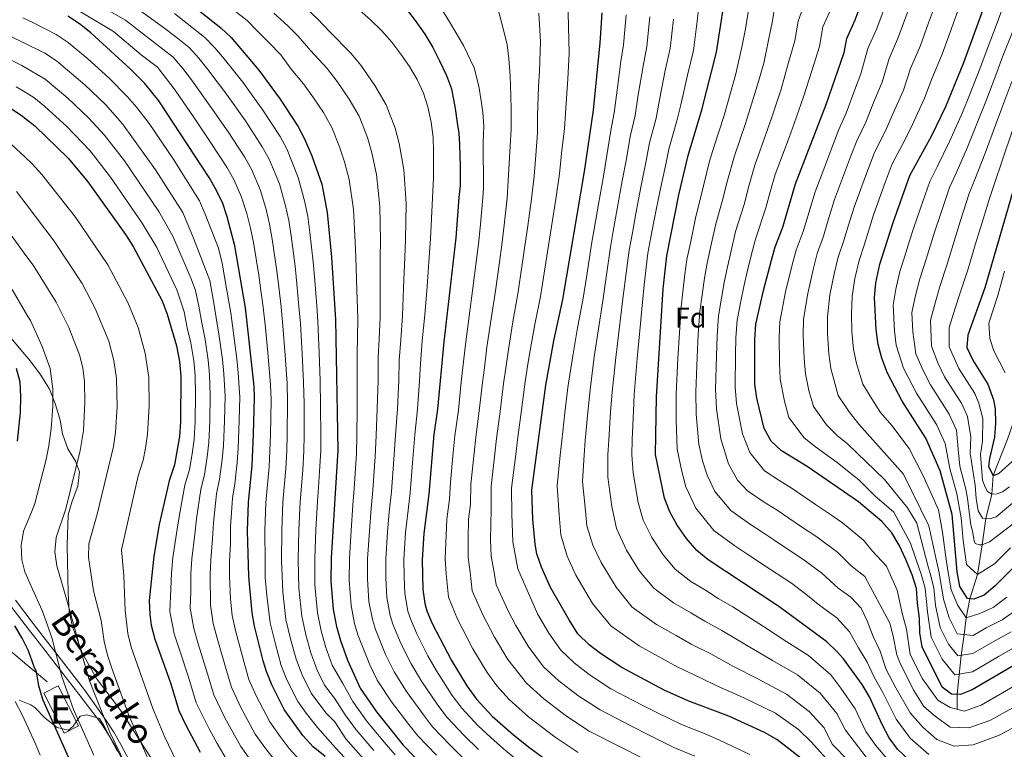
# Model space of a CAD drawing. Units: metres. Extents: x 599847 to 606690, y 4780057 to 4784790.
# Drawn here: x 600922 to 601269, y 4781439 to 4781697 of the extents above; entities that cross this region are included whole.
import ezdxf
from ezdxf.enums import TextEntityAlignment as Align

# ---------------------------------------------------------------- set-up
doc = ezdxf.new("R2010")
doc.units = ezdxf.units.M
doc.header["$MEASUREMENT"] = 0
doc.linetypes.add('DGN Style 3', pattern=[119.47516, 85.3394, -34.13576])
for name, color, linetype, lineweight in [('Nivel 11', 7, 'Continuous', 0), ('Nivel 15', 7, 'Continuous', 0), ('Nivel 21', 7, 'Continuous', 0), ('Nivel 35', 7, 'Continuous', 0), ('Nivel 37', 7, 'Continuous', 0), ('Nivel 4', 7, 'Continuous', 0), ('Nivel 44', 7, 'Continuous', 0), ('Nivel 48', 7, 'Continuous', 0), ('Nivel 5', 7, 'Continuous', 0), ('Nivel 52', 7, 'Continuous', 0), ('Nivel 57', 7, 'Continuous', 0)]:
    doc.layers.add(name, color=color, linetype=linetype, lineweight=lineweight)
doc.styles.add('Style-Arial', font='txt')
doc.styles.add('Style-Arial Narrow', font='txt')
doc.styles.add('Style-Helvetica-Narrow-Oblique', font='txt')

msp = doc.modelspace()

# ---------------------------------------------------------------- linework, layer by layer
at = {"layer": 'Nivel 11', "color": 142, "linetype": 'DGN Style 3', "lineweight": 13}
msp.add_polyline3d([(601252.44, 4781453.45, 580), (601252.53, 4781458.73, 575), (601253.9, 4781472.44, 565), (601254.99, 4781479.75, 560), (601255.61, 4781485.72, 555), (601256.94, 4781492.4, 550), (601259.68, 4781500.98, 545), (601261.27, 4781511.45, 540), (601262.55, 4781520.67, 535), (601264.66, 4781529.33, 530), (601265.12, 4781535.86, 525), (601270.27, 4781548.69, 520), (601282.34, 4781583.71, 510), (601287.74, 4781596.79, 505), (601291.93, 4781607.31, 500), (601299.96, 4781611.47, 495), (601309.07, 4781617.25, 490), (601324.18, 4781626.26, 485), (601341.08, 4781638.12, 480), (601363.77, 4781655.73, 475), (601373.26, 4781665.47, 470), (601387.16, 4781677.7, 465), (601394.31, 4781684.85, 463.05)], dxfattribs=at)
at = {"layer": 'Nivel 15', "color": 51, "linetype": 'Continuous', "lineweight": 13, "elevation": 750.88, "flags": 128}
msp.add_lwpolyline([(600935.52, 4781461.69), (600942.71, 4781447.59), (600937.57, 4781444.97), (600930.39, 4781459.08), (600935.52, 4781461.69)], dxfattribs=at)
at = {"layer": 'Nivel 21', "color": 7, "linetype": 'DGN Style 3', "lineweight": 0}
for points in [[(600931.61, 4781463.06, 749.1), (600926.99, 4781466.96, 750.26), (600925.94, 4781467.85, 750.53), (600918.34, 4781474.22, 751.84), (600911.19, 4781480.84, 752.46), (600903.19, 4781488.7, 752.72), (600894.87, 4781497.38, 752.72), (600885.75, 4781506.14, 752.6)], [(600963.75, 4781425.08, 738.8), (600955.86, 4781440.05, 739.27), (600953.4, 4781444.29, 739.62), (600950.76, 4781448.32, 740.45), (600942.79, 4781458.7, 743.59), (600926.78, 4781479.43, 747.3), (600925.41, 4781481.2, 747.61), (600918.49, 4781490.31, 748.74)]]:
    msp.add_polyline3d(points, dxfattribs=at)
at = {"layer": 'Nivel 21', "color": 7, "linetype": 'Continuous', "lineweight": 0}
msp.add_polyline3d([(600920.4, 4781491.92, 748.74), (600926.7, 4781483.63, 747.72), (600927.39, 4781482.72, 747.61), (600944.77, 4781460.23, 743.59), (600952.43, 4781449.46, 740.45), (600955.12, 4781445.35, 739.62), (600957.62, 4781441.03, 739.27), (600965.46, 4781426.17, 738.8)], dxfattribs=at)
at = {"layer": 'Nivel 35', "color": 92, "linetype": 'DGN Style 3', "lineweight": 0}
for points in [[(600948.97, 4781464.33, 747.96), (600944.07, 4781473.08, 747.96), (600940.57, 4781482.48, 747.96), (600939.38, 4781488.03, 748.16), (600938.97, 4781494.31, 748.18), (600938.65, 4781511.31, 748.11), (600938.97, 4781521.98, 748.25), (600940.38, 4781526.85, 748.84), (600942.38, 4781532.13, 749.21), (600942.97, 4781537.17, 749.43), (600941.63, 4781540.96, 749.43), (600938.95, 4781545.2, 750.16), (600937.07, 4781550.5, 751.77), (600936.17, 4781555.32, 752.74), (600934.55, 4781560.94, 753.38), (600932.38, 4781566.24, 753.89), (600929.4, 4781571.24, 754.47), (600926.47, 4781575.26, 754.92), (600925.1, 4781576.88, 755.02), (600922.33, 4781580.17, 755.2), (600914.08, 4781590.02, 756.38)], [(600969.45, 4781434.32, 747.23), (600964.07, 4781442.75, 747.67), (600957.47, 4781453.08, 747.89), (600948.97, 4781464.33, 747.96)], [(600921.73, 4781456.64, 760.03), (600925.87, 4781455, 757.89), (600927.22, 4781454, 757.18), (600930.93, 4781450.32, 755.89), (600935.13, 4781446.97, 755.35), (600939.18, 4781446.08, 755.2), (600940.8, 4781447.5, 754.55), (600943.22, 4781451.04, 753.01), (600945.61, 4781451.42, 752.57), (600950.08, 4781450.13, 752.06), (600951.57, 4781447.69, 751.55), (600956.44, 4781438.56, 751.33)]]:
    msp.add_polyline3d(points, dxfattribs=at)
at = {"layer": 'Nivel 4', "color": 30, "linetype": 'Continuous', "lineweight": 30, "flags": 128}
for points, elevation in [([(601233.12, 4781562.04), (601227.96, 4781571.91), (601225.89, 4781577.18), (601224.67, 4781582.03), (601223.93, 4781587.28), (601223.27, 4781598.6), (601223.82, 4781603.74), (601225.26, 4781610.4), (601229.86, 4781625.02), (601235.82, 4781641.64), (601243.54, 4781655.7), (601248.49, 4781666), (601254.81, 4781681.45), (601262.72, 4781703.1), (601265.5, 4781711.07), (601266.9, 4781721.84), (601267.55, 4781731.16), (601267.44, 4781735.99), (601266.07, 4781748.54), (601263.09, 4781762.6), (601258.95, 4781772.16), (601253.17, 4781787.56), (601234.31, 4781845.57)], 550), ([(600909.87, 4781745.4), (600922.31, 4781738.58), (600923.81, 4781737.76), (600933.13, 4781731.96), (600937.55, 4781728.85), (600943.32, 4781724.96), (600950.82, 4781720.4), (600980.47, 4781703.56), (600992.79, 4781693.72), (600996.47, 4781690.33), (601006.26, 4781678.79), (601013.74, 4781668.53), (601019.99, 4781659), (601022.37, 4781654.6), (601024.97, 4781648.53), (601028.42, 4781638.52), (601030.3, 4781628.57), (601031.85, 4781612.78), (601033.26, 4781590.84), (601034.14, 4781544.73), (601031.77, 4781506.75), (601031.6, 4781498.58), (601032.42, 4781488.62)], 675), ([(601150.06, 4781613.28), (601154.35, 4781634.79), (601157.64, 4781648.7), (601162.48, 4781664.81), (601167.66, 4781685.07), (601171.46, 4781710.19)], 600), ([(601225.89, 4781519.67), (601217.72, 4781526.56), (601199.61, 4781538.99), (601190.53, 4781544.52), (601186.95, 4781548), (601184.46, 4781552.42), (601181.81, 4781563.09), (601181.09, 4781568.04), (601181.1, 4781583.8), (601181.53, 4781589.17), (601184.15, 4781601.05), (601186.99, 4781611.72), (601188.34, 4781616.53), (601190.98, 4781623.44), (601195.47, 4781638.66), (601206.33, 4781666.62), (601212.62, 4781685.03), (601213.53, 4781689.95), (601216.52, 4781696.51), (601219.65, 4781705.04)], 575), ([(601029.68, 4781436.73), (601025.45, 4781440.21), (601021.81, 4781444.15), (601015.21, 4781453.33), (601010.77, 4781462.06), (601008.93, 4781466.71), (601007.81, 4781470.5), (601004.73, 4781482.79), (601003.95, 4781487.38), (601002.74, 4781500.19), (601002.3, 4781516.32), (601002.57, 4781526.31), (601003.88, 4781539.4), (601004.39, 4781550.37), (601004.77, 4781563.21), (601004.59, 4781567.34), (601001.5, 4781595.01), (600997.75, 4781616.86), (600995.13, 4781627), (600993.54, 4781631.73), (600991.2, 4781636.62), (600988.69, 4781640.98), (600970.93, 4781668.01), (600966.06, 4781674.03), (600960.85, 4781679.27), (600946.99, 4781691.89), (600943.06, 4781695.08), (600938.87, 4781697.8)], 700), ([(601058.61, 4781699.76), (601061.41, 4781696.28), (601064.74, 4781691.46), (601067.57, 4781686.81), (601069.99, 4781682.04), (601072.42, 4781676.92), (601074.21, 4781672.2), (601075.48, 4781665.21), (601076.16, 4781660.25), (601076.71, 4781656.58), (601077.03, 4781652.56), (601077.25, 4781644.97), (601077.18, 4781638.14), (601076.74, 4781633.88), (601075.7, 4781619.71), (601071.51, 4781583.03), (601069.22, 4781559.2), (601068, 4781550.32)], 650), ([(601201.12, 4781433.31), (601188.9, 4781442.77), (601184.58, 4781445.27), (601171.93, 4781451.02), (601157.89, 4781456.3), (601149.2, 4781460.22), (601134.24, 4781468.15), (601126.71, 4781473.09), (601122.73, 4781476.14), (601118.73, 4781480.08), (601115.67, 4781484.96), (601109.05, 4781496.35), (601105.91, 4781503.49), (601104.3, 4781508.23), (601103.63, 4781511.66), (601102.81, 4781520.5), (601102.51, 4781530.63), (601107.43, 4781567.74), (601110.25, 4781583.29), (601113.49, 4781597.94), (601121.12, 4781643.05), (601124.23, 4781664.72), (601126.59, 4781688.43), (601127.34, 4781698.98)], 625), ([(600918.66, 4781665.36), (600922.85, 4781662.65), (600923.63, 4781662.02), (600927.25, 4781659.1), (600939.05, 4781647.7), (600945.94, 4781639.36), (600959.27, 4781620.84), (600961.96, 4781616.63), (600972.18, 4781597.48), (600973.93, 4781592.79), (600977.23, 4781581.56), (600978.29, 4781576.07), (600978.76, 4781570.87), (600978.65, 4781554.72), (600978.3, 4781549.63), (600976.48, 4781539.58), (600974.57, 4781533.96), (600971.14, 4781518.55), (600969.26, 4781507.39), (600967.63, 4781491.81), (600967.76, 4781486.82), (600968.32, 4781483.04), (600969.57, 4781478.2), (600975.05, 4781462.81), (600978, 4781453), (600980.55, 4781447.78), (600985.58, 4781438.3)], 725), ([(601277.68, 4781655.03), (601262.21, 4781602.03), (601256.2, 4781585.36), (601255.88, 4781580.98), (601258.03, 4781576.48), (601263.32, 4781568.07), (601265.28, 4781562.48), (601265.83, 4781559.33), (601266.03, 4781554.33), (601265.65, 4781549.33), (601263.85, 4781541.81), (601263.52, 4781539), (601265.12, 4781535.86), (601267.21, 4781536.58), (601276.61, 4781545.05)], 525), ([(601235.44, 4781435.56), (601231.47, 4781439.36), (601228.51, 4781443.41), (601226.13, 4781447.81), (601221.53, 4781457.79), (601219.03, 4781462.12), (601212.43, 4781471.18), (601210.2, 4781473.73), (601206.55, 4781477.21), (601189.54, 4781489.7), (601164.68, 4781506.11), (601160.69, 4781509.46), (601157.04, 4781513.64), (601153.71, 4781518.35), (601151.11, 4781523.03), (601149.32, 4781527.86), (601146.1, 4781543.26), (601146.43, 4781563.65), (601148.85, 4781601.72), (601150.06, 4781613.28)], 600), ([(600921.14, 4781547.98), (600922.16, 4781558.11), (600922.31, 4781563.7), (600922.09, 4781568.75), (600920.75, 4781573.57)], 750), ([(601281.64, 4781512.84), (601265.84, 4781496.94), (601262.05, 4781493.69), (601258.32, 4781492.26), (601256.1, 4781492.48), (601253.39, 4781496.66), (601252.42, 4781501.91), (601250.71, 4781522.14), (601246.45, 4781537.47), (601241.46, 4781549.04), (601233.12, 4781562.04)], 550), ([(601068, 4781550.32), (601066.16, 4781529.3), (601064.42, 4781515.44), (601063.83, 4781506.08), (601064.05, 4781495.66), (601064.73, 4781490.71), (601065.51, 4781488.09), (601067.41, 4781483.66), (601074.18, 4781470.67), (601079.58, 4781461.68), (601083, 4781457.04), (601088.52, 4781451.01), (601096.04, 4781444.41), (601101.84, 4781439.8), (601110.71, 4781433.23)], 650), ([(601295.14, 4781482.16), (601257.82, 4781460.24), (601253.63, 4781458.69), (601250.48, 4781458.79), (601247.18, 4781461.23), (601240.09, 4781475.47), (601239.35, 4781480.42), (601239.2, 4781485.56), (601238.44, 4781490.83), (601238.15, 4781496.06), (601236.65, 4781500.83), (601234.32, 4781506.28), (601232.02, 4781511.33), (601229.43, 4781515.61), (601225.89, 4781519.67)], 575), ([(601032.42, 4781488.62), (601033.62, 4781482.59), (601035.01, 4781477.71), (601037.51, 4781470.72), (601042, 4781460.9), (601047.79, 4781452.47), (601057.18, 4781440.77), (601070.94, 4781426.57)], 675), ([(600992.94, 4781366.84), (600989.11, 4781370.17), (600972.57, 4781382.34), (600967.94, 4781386.22), (600961.49, 4781393.86), (600955.13, 4781403.06), (600952.73, 4781407.45), (600948.39, 4781417.96), (600940.51, 4781433.34), (600930.14, 4781456.84), (600928.65, 4781461.64), (600927.86, 4781466.58), (600926.97, 4781468.38), (600925.04, 4781474.01), (600922.81, 4781478.48), (600920.18, 4781482.81)], 750)]:
    msp.add_lwpolyline(points, dxfattribs=dict(at, elevation=elevation))
at = {"layer": 'Nivel 5', "color": 30, "linetype": 'Continuous', "lineweight": 0, "flags": 128}
for points, elevation in [([(600921.86, 4781764.63), (600925.87, 4781761.38), (600944.37, 4781752.69), (600963.86, 4781744.48), (600968.78, 4781742.24), (600986.94, 4781732.84), (601011.13, 4781721.04), (601015.7, 4781718.27), (601020.21, 4781715.5), (601024.55, 4781712.44), (601028.83, 4781709.67), (601033.35, 4781706.54), (601037.69, 4781703.25), (601041.68, 4781700.06), (601045.56, 4781696.47), (601049.49, 4781692.76), (601053.14, 4781688.64)], 655), ([(600917.8, 4781760.59), (600921.98, 4781757.79), (600938.47, 4781746.77), (600950.72, 4781741.23), (600964.08, 4781734.22), (600969.27, 4781731.72), (600976.32, 4781728.43), (600985.31, 4781724.07), (600993.61, 4781720.05), (601002.43, 4781714.84), (601009.44, 4781711.08), (601017.45, 4781705.16), (601023.19, 4781700.36), (601027.09, 4781696.72), (601031.24, 4781692.34), (601038.65, 4781684.74), (601042.22, 4781680.52), (601047.09, 4781673.35), (601051.2, 4781666.49), (601054.29, 4781658.27)], 660), ([(600865, 4781716.8), (600923.17, 4781688.52), (600930.78, 4781684.82), (600934.96, 4781682.08), (600944.89, 4781673.62), (600952.13, 4781666.64), (600958.18, 4781659.88), (600969.83, 4781643.63), (600979.49, 4781628.64), (600983.21, 4781619.59), (600989, 4781604.58), (600990.23, 4781597.38), (600991.25, 4781591.47), (600992.31, 4781584.95), (600993.4, 4781576.79), (600993.92, 4781571.73), (600994.35, 4781563.82), (600994.18, 4781555.11), (600993.79, 4781546.48), (600993.28, 4781541.44), (600992.43, 4781534.6), (600991.37, 4781529.37), (600990.27, 4781519.16), (600989.93, 4781513.53), (600989.27, 4781506.07), (600989.11, 4781500.82), (600989.19, 4781490.14), (600990.2, 4781483.71), (600991.52, 4781478.56), (600994.71, 4781467.42), (600996.56, 4781461.22), (600999.76, 4781454.32), (601004.96, 4781444.62), (601008.73, 4781439.44), (601012.07, 4781435.12)], 710), ([(600922.77, 4781711.85), (600955.01, 4781692.42), (600964.77, 4781684.13), (600970.51, 4781679.84), (600973.7, 4781675.72), (600976.7, 4781671.69), (600983.41, 4781661.91), (600989.3, 4781653.18), (600994.95, 4781644.58), (600997.43, 4781640.22), (601000.19, 4781634.04), (601001.98, 4781628.29), (601003.26, 4781623.08), (601004.37, 4781618.04), (601006.22, 4781606.45), (601006.98, 4781601.11), (601007.79, 4781595.17), (601008.55, 4781587.94), (601009.48, 4781577.76), (601010.41, 4781567.81), (601010.59, 4781562.52), (601010.32, 4781550.24), (601010.12, 4781544.46), (601009.83, 4781538.86), (601008.66, 4781526.39), (601008.32, 4781516.4), (601008.44, 4781505.5), (601008.51, 4781499.87), (601009.1, 4781493.6), (601010.27, 4781483.96), (601012, 4781476.8), (601014.15, 4781468.91), (601016.12, 4781463.79), (601019.95, 4781456.2), (601022.89, 4781452.1), (601026.93, 4781447.02), (601033.3, 4781439.88), (601039.45, 4781433.12)], 695), ([(600866.61, 4781708.12), (600922.71, 4781680.4), (600923.32, 4781680.04), (600930.94, 4781675.62), (600938.88, 4781668.87), (600946.14, 4781662.01), (600951.8, 4781655.82), (600958.92, 4781646.8), (600971.03, 4781628.9), (600975.98, 4781620.19), (600982.41, 4781605.23), (600983.95, 4781601.06), (600985.11, 4781595.61), (600986.12, 4781589.7), (600987.28, 4781583.82), (600988.36, 4781576.55), (600988.87, 4781571.44), (600989.14, 4781564.12), (600989.01, 4781554.98), (600988.63, 4781547.53), (600987.98, 4781542.46), (600987.12, 4781536.26), (600985.77, 4781530.9), (600984.25, 4781520.59), (600983.67, 4781515.21), (600982.6, 4781506.51), (600982.3, 4781501.13), (600982.28, 4781495.01), (600982.05, 4781489.04), (600983.32, 4781481.87), (600984.91, 4781476.45), (600988.16, 4781465.89), (600990.37, 4781458.48), (600994.25, 4781450.46), (600999.84, 4781440.27), (601003.65, 4781435.05)], 715), ([(601089.96, 4781702.89), (601092.53, 4781692.99), (601093.8, 4781687.69), (601094.41, 4781682.85), (601094.86, 4781676.72), (601095.14, 4781669.72), (601095.18, 4781664.82), (601095.22, 4781658.05), (601093.82, 4781633.6), (601092.75, 4781624.15), (601091.87, 4781617.21), (601091.06, 4781611.11), (601089.66, 4781600.91), (601088.12, 4781591.04), (601086.65, 4781581.16), (601085.78, 4781573.86), (601085.08, 4781568.59), (601083.98, 4781558.65)], 640), ([(601115.17, 4781703.76), (601115.71, 4781684.64), (601115.25, 4781675.74), (601114.38, 4781663.63), (601114.01, 4781658.24), (601113.01, 4781649.33), (601112.24, 4781642.21), (601110.91, 4781633.32), (601109.44, 4781623.6), (601108.03, 4781614.71), (601107.21, 4781609.4)], 630), ([(601161.37, 4781701.2), (601160.84, 4781696.09), (601159.45, 4781685.74), (601157.36, 4781677), (601155, 4781666.55), (601153.67, 4781660.96), (601150.81, 4781650.92), (601149.61, 4781645.04), (601147.7, 4781636.44), (601145.8, 4781626.62), (601144.85, 4781621.71), (601143.44, 4781614.3), (601142.14, 4781603.08), (601141.53, 4781596.97), (601140.59, 4781587.03), (601139.68, 4781577.09), (601138.63, 4781564.47), (601138.3, 4781558.48), (601137.91, 4781548.5), (601137.71, 4781543.2), (601138.2, 4781536.82), (601140.01, 4781526.39), (601141.74, 4781520.07), (601144.78, 4781513.95), (601148.77, 4781507.91), (601153.1, 4781502.8), (601158.59, 4781498.52), (601163.7, 4781495.38), (601168.26, 4781492.52), (601173.34, 4781489.54), (601184.15, 4781482.67), (601192.47, 4781477.23), (601200.07, 4781472.35), (601207.95, 4781465.52), (601211.41, 4781460.89), (601216.56, 4781453.58), (601220.24, 4781445.6), (601223.74, 4781440.69), (601228.21, 4781435.34)], 605), ([(601275.61, 4781448.7), (601267.02, 4781444.15), (601258.09, 4781440.93), (601251.38, 4781440.39), (601245.31, 4781442.82), (601240.33, 4781447.09), (601235.87, 4781452.2), (601230.9, 4781460.96), (601227.45, 4781467.46), (601225.33, 4781473.92), (601222.83, 4781479.04), (601220.78, 4781484.57), (601218.57, 4781489.11), (601214.98, 4781492.91), (601210.54, 4781496.17), (601204.76, 4781501.38), (601198.52, 4781506.02), (601187.81, 4781513.17), (601183.66, 4781515.95), (601179.23, 4781518.78), (601172.63, 4781523.49), (601167, 4781530.21), (601164.37, 4781535.92), (601162.67, 4781541.05), (601161.44, 4781546.93), (601160.48, 4781557.43), (601160.29, 4781565.4), (601160.79, 4781577.58), (601161.18, 4781585.57), (601161.73, 4781593.7), (601162.54, 4781599.5), (601163.38, 4781605.4), (601164.31, 4781610.72), (601165.64, 4781616.73), (601167.36, 4781624.54), (601169.67, 4781632.5), (601171.51, 4781639.84), (601173.95, 4781648.6), (601177.85, 4781659.94), (601179.45, 4781665.24), (601182.38, 4781674.78), (601184.35, 4781681.27), (601185.93, 4781689.34), (601187.39, 4781696.16), (601188.29, 4781702.1)], 590), ([(601198.49, 4781701.98), (601196.4, 4781696.07), (601195.26, 4781689.16), (601193.02, 4781681.51), (601190.37, 4781672.06), (601187.2, 4781662.59), (601185.53, 4781657.5), (601181.12, 4781645.29), (601179.03, 4781637.85), (601177.32, 4781631.35), (601174.35, 4781621.87), (601172.76, 4781615.06), (601171.44, 4781609.44), (601170.3, 4781603.95), (601169.38, 4781598.38), (601168.33, 4781592.19), (601167.82, 4781584.98), (601167.56, 4781577.99), (601167.22, 4781566.28), (601167.59, 4781559.32), (601169.12, 4781548.76), (601171.89, 4781539.95), (601174.98, 4781534.26), (601178.6, 4781530.5), (601184.42, 4781526.49), (601188.98, 4781523.63), (601197.27, 4781518.03), (601203.01, 4781514.18), (601210.36, 4781508.7), (601215.08, 4781504.06), (601219.97, 4781500.19), (601228.72, 4781483.79), (601229.92, 4781479.24), (601231.25, 4781472.6), (601232.44, 4781469.34), (601237.14, 4781460.08), (601240.74, 4781454.4), (601244.77, 4781450.96), (601250.05, 4781447.07), (601256.6, 4781446.85), (601263.96, 4781449.51), (601272.06, 4781453.94)], 585), ([(601179.27, 4781702.19), (601177.9, 4781693.3), (601176.65, 4781687.45), (601174.4, 4781677.5)], 595), ([(601227.92, 4781703.71), (601224.17, 4781693.5), (601221.02, 4781686.4), (601218.5, 4781677.44), (601216.22, 4781671.59), (601213.29, 4781663.55), (601210.78, 4781657.89), (601207.88, 4781650.43), (601205.76, 4781644.82), (601202.35, 4781635.93), (601199.79, 4781627.3), (601198.16, 4781621.85), (601195.73, 4781615.3), (601194.35, 4781610.12), (601191.97, 4781600.56), (601189.93, 4781590.06), (601189.66, 4781584.5), (601189.81, 4781575.45), (601190.05, 4781569.87), (601191.59, 4781562.03), (601193.16, 4781556.32), (601198.48, 4781549.11), (601202.47, 4781545.94), (601210.15, 4781540.49), (601217.88, 4781534.21), (601223.47, 4781528.74), (601230.09, 4781522.92), (601236.06, 4781512.03), (601237.85, 4781506.47), (601239.8, 4781501.05), (601241.2, 4781496.18), (601242.04, 4781487.78), (601243.29, 4781478.87), (601247.18, 4781471.06), (601251.6, 4781465.53), (601257.92, 4781466.64), (601267.08, 4781472.02), (601274.73, 4781476.36)], 570), ([(601236.19, 4781702.38), (601231.83, 4781690.49), (601228.52, 4781682.85), (601226, 4781674.58), (601223.05, 4781667.62), (601220.25, 4781660.49), (601217.04, 4781653.83), (601214.87, 4781648.23), (601212.43, 4781641.67), (601209.23, 4781633.2), (601206.93, 4781625.54), (601205.33, 4781620.26), (601203.11, 4781614.08), (601201.72, 4781608.52), (601199.8, 4781600.06), (601198.34, 4781590.94), (601198.23, 4781585.19), (601198.52, 4781577.09), (601199.01, 4781571.7), (601200.17, 4781565.82), (601201.86, 4781560.22), (601206.43, 4781553.7), (601210.13, 4781549.96), (601213.84, 4781547), (601226.88, 4781534.48), (601235, 4781524.5), (601238.31, 4781519.04), (601242.11, 4781504.14), (601242.95, 4781501.26), (601244.25, 4781496.3), (601244.88, 4781490), (601246.49, 4781482.28), (601249.41, 4781476.41), (601252.73, 4781472.26), (601258.02, 4781473.05), (601264.89, 4781477.08), (601271.55, 4781480.69)], 565), ([(601244.46, 4781701.06), (601242.4, 4781695.42), (601239.49, 4781687.47), (601236.03, 4781679.3), (601233.5, 4781671.72), (601229.88, 4781663.64), (601227.21, 4781657.43), (601223.3, 4781649.76), (601220.11, 4781641.35), (601216.11, 4781630.47), (601214.07, 4781623.78), (601212.51, 4781618.66), (601210.49, 4781612.85), (601209.09, 4781606.93), (601207.62, 4781599.58), (601206.75, 4781591.83), (601206.8, 4781585.89), (601207.24, 4781578.74), (601207.97, 4781573.53), (601210.56, 4781564.11), (601214.38, 4781558.29), (601217.79, 4781553.99), (601233.56, 4781536.35), (601242.44, 4781518.08), (601244.91, 4781506.83), (601246.11, 4781501.48), (601247.71, 4781492.22), (601249.7, 4781485.68), (601252.53, 4781479.98), (601258.12, 4781479.45), (601262.7, 4781482.14), (601268.39, 4781485.02), (601274.11, 4781489)], 560), ([(601268.68, 4781701.21), (601266.54, 4781695.48), (601263.02, 4781686.21), (601260.47, 4781679.22), (601256.77, 4781669.94), (601254.33, 4781663.81), (601249.81, 4781653.64), (601245.4, 4781644.71), (601242.79, 4781639.51), (601239.53, 4781630.06), (601237.19, 4781623.34), (601235.7, 4781618.57), (601233.93, 4781612.79), (601232.31, 4781607.78), (601230.82, 4781601.51), (601229.86, 4781595.95), (601230.39, 4781586.89), (601230.91, 4781581.82), (601233.54, 4781573.72), (601238.1, 4781564.92), (601245.19, 4781553.85), (601248.27, 4781547.11), (601249.93, 4781538.34), (601252.32, 4781529.44), (601253.93, 4781520.9), (601254.6, 4781512.93), (601255.73, 4781504.5), (601259.68, 4781500.98), (601265.69, 4781504.73), (601271.33, 4781510.4)], 545), ([(600953.23, 4781699.83), (600959.2, 4781696.44), (600968.7, 4781688.99), (600976.08, 4781683.31), (600979.4, 4781679.37), (600982.47, 4781675.37), (600989.13, 4781666.13), (600995.41, 4781657.02), (601001.21, 4781648.19), (601003.67, 4781643.82), (601006.84, 4781636.34), (601008.83, 4781629.59), (601010.02, 4781624.45), (601011, 4781619.21), (601012.62, 4781608.03), (601013.31, 4781602.28), (601014.08, 4781595.34), (601014.73, 4781588.66), (601015.48, 4781578.25), (601016.22, 4781568.29), (601016.4, 4781561.82), (601016.25, 4781550.11), (601016.12, 4781544.52), (601015.79, 4781538.32), (601014.75, 4781526.47), (601014.34, 4781516.48), (601014.27, 4781505.82), (601014.73, 4781494.85), (601015.81, 4781485.12), (601017.41, 4781478.24), (601019.36, 4781471.11), (601021.47, 4781465.52), (601024.69, 4781459.06), (601029.92, 4781452.18), (601033.1, 4781449.02), (601036.92, 4781443.03), (601043.1, 4781436.01)], 690), ([(601046.75, 4781438.9), (601040.55, 4781446.17), (601036.74, 4781451.5), (601032.92, 4781457.34), (601029.43, 4781461.93), (601026.81, 4781467.26), (601024.58, 4781473.31), (601022.81, 4781479.69), (601021.35, 4781486.29), (601020.35, 4781496.09), (601020.11, 4781506.13), (601020.36, 4781516.57), (601020.84, 4781526.55), (601021.74, 4781537.77), (601022.13, 4781544.59), (601022.18, 4781549.98), (601022.22, 4781561.12), (601022.04, 4781568.77), (601021.48, 4781578.74), (601020.91, 4781589.39), (601020.37, 4781595.5), (601019.64, 4781603.46), (601019.03, 4781609.62), (601017.62, 4781620.38), (601016.78, 4781625.82), (601015.68, 4781630.89), (601013.49, 4781638.64), (601009.9, 4781647.41), (601007.47, 4781651.79), (601004.73, 4781655.97), (601001.52, 4781660.85), (600994.84, 4781670.35), (600988.24, 4781679.05), (600985.09, 4781683.03), (600981.65, 4781686.78), (600976.96, 4781690.52), (600972.62, 4781693.84), (600963.39, 4781700.46)], 685), ([(600976.54, 4781698.7), (600980.97, 4781695.24), (600987.22, 4781690.25), (600990.78, 4781686.68), (600994.02, 4781682.73), (601000.55, 4781674.57), (601007.63, 4781664.69), (601013.73, 4781655.4), (601016.14, 4781651.01), (601020.14, 4781640.94), (601022.52, 4781632.18), (601023.54, 4781627.2), (601024.25, 4781621.56), (601025.44, 4781611.2), (601025.97, 4781604.63), (601026.65, 4781595.66), (601027.09, 4781590.11), (601027.48, 4781579.23), (601027.85, 4781569.24), (601028.04, 4781560.42), (601028.11, 4781549.86), (601028.14, 4781544.66), (601027.69, 4781537.23), (601027.28, 4781531.62), (601026.93, 4781526.63), (601026.38, 4781516.65), (601025.94, 4781506.44), (601025.97, 4781497.34), (601026.88, 4781487.45), (601028.21, 4781481.14), (601029.79, 4781475.51), (601032.16, 4781468.99), (601035.91, 4781462.5), (601039.37, 4781456.2), (601044.17, 4781449.32), (601050.4, 4781441.78), (601054.35, 4781437.38)], 680), ([(600997.43, 4781699.93), (601002.15, 4781696.3), (601005.68, 4781692.66), (601009.74, 4781688.52), (601013.98, 4781684.14), (601017.61, 4781679.16), (601022.04, 4781673.93), (601025.57, 4781668.96), (601029.03, 4781663.79), (601031.98, 4781658.57), (601034.74, 4781651.78), (601036.43, 4781646.45), (601038.06, 4781640.25), (601039.59, 4781629.63), (601040.23, 4781618.15), (601040.46, 4781612.79), (601040.85, 4781601.23), (601041.14, 4781591.26), (601041.01, 4781584.38), (601040.91, 4781578.6), (601040.97, 4781569.61), (601040.93, 4781559.62), (601040.84, 4781549.85), (601040.72, 4781543.63), (601039.9, 4781531.22), (601039.42, 4781525.45), (601038.8, 4781516.47), (601038.19, 4781506.62), (601038.07, 4781499), (601038.75, 4781490.03), (601040.01, 4781483.63), (601041.18, 4781479.62), (601045.42, 4781469.09), (601047.97, 4781463.74), (601053.07, 4781456.11), (601059.16, 4781448.07), (601062.35, 4781444.03), (601068.89, 4781437.2)], 670), ([(601011.56, 4781698.92), (601016.47, 4781694.44), (601020.15, 4781690.74), (601024.43, 4781685.75), (601030.35, 4781679.34), (601033.89, 4781674.74), (601038.06, 4781668.57), (601041.59, 4781662.53), (601044.52, 4781655.02), (601046.08, 4781649.65), (601047.71, 4781641.98), (601048.87, 4781630.69), (601049.09, 4781618.54), (601049.07, 4781612.8), (601049.08, 4781601.65), (601049.02, 4781591.69), (601048.63, 4781584.04), (601048.35, 4781577.48), (601048.27, 4781569.49), (601048, 4781559.51), (601047.63, 4781549.96), (601047.3, 4781542.54), (601046.46, 4781530.74), (601045.83, 4781524.19), (601045.21, 4781516.22), (601044.59, 4781506.48), (601044.53, 4781499.41), (601045.07, 4781491.44), (601046.29, 4781485.08), (601047.35, 4781481.54), (601050.91, 4781472.73), (601053.95, 4781466.58), (601058.34, 4781459.75), (601064.26, 4781451.48), (601067.51, 4781447.28), (601073.8, 4781440.65), (601079.48, 4781435.02)], 665), ([(601071.26, 4781699.49), (601073.8, 4781695.19), (601078.41, 4781687.52), (601082.14, 4781679.54), (601083.82, 4781673.14), (601084.61, 4781667.95), (601085.22, 4781663.87), (601085.55, 4781659.02), (601085.35, 4781653.42), (601085.45, 4781637.16), (601085.28, 4781633.74), (601084.41, 4781624.42), (601083.78, 4781618.46), (601082.99, 4781611.97), (601081.72, 4781601.9), (601080.38, 4781592)], 645), ([(601104.94, 4781698.83), (601105.53, 4781688.86), (601105.16, 4781678.47), (601104.89, 4781672.99), (601104.54, 4781662.54), (601104.5, 4781656.72), (601103.91, 4781648.79), (601103.35, 4781641.38), (601102.37, 4781633.46), (601101.1, 4781623.87), (601099.95, 4781615.96), (601099.14, 4781610.25)], 635), ([(601135.72, 4781698.26), (601134.81, 4781687.76), (601133.91, 4781681.84), (601132.58, 4781671.77), (601131.59, 4781663.78), (601130.34, 4781657.55), (601128.98, 4781648.66), (601127.77, 4781641.39), (601126.04, 4781631.54), (601124.51, 4781622.68), (601123.57, 4781617.37), (601122, 4781607.17), (601120.5, 4781597.7), (601118.64, 4781587.89), (601116.94, 4781578.05), (601115.23, 4781566.92), (601114.16, 4781557.99), (601113.08, 4781548.06), (601112.54, 4781543.02), (601111.43, 4781532.18), (601112.11, 4781521.97), (601112.77, 4781514.9), (601114.94, 4781507.4), (601117.98, 4781500.75), (601123.94, 4781490.7), (601130.32, 4781482.8), (601140.33, 4781475.74), (601148.23, 4781471.44), (601153.97, 4781468.29), (601161.75, 4781464.6), (601167.96, 4781461.57), (601177.07, 4781457.57), (601188.45, 4781452.04), (601196.52, 4781446.24), (601201.14, 4781441.83), (601206.12, 4781436.21)], 620), ([(601207.5, 4781699.25), (601205.11, 4781694), (601203.94, 4781687.1), (601201.2, 4781678.54), (601198.35, 4781669.34), (601194.95, 4781659.94), (601193.21, 4781655.07), (601188.3, 4781641.97), (601186.54, 4781635.86), (601184.98, 4781630.21), (601181.35, 4781619.2), (601179.87, 4781613.39), (601178.57, 4781608.17), (601177.23, 4781602.5), (601176.23, 4781597.27), (601174.93, 4781590.68), (601174.46, 4781584.39), (601174.33, 4781578.39), (601174.15, 4781567.16), (601174.7, 4781561.2), (601176.79, 4781550.59), (601179.42, 4781543.98), (601184.57, 4781537.51), (601189.61, 4781534.2), (601194.3, 4781531.31), (601198.43, 4781528.49), (601202.56, 4781525.68), (601207.49, 4781522.34), (601212.09, 4781519.18), (601219.43, 4781513.08), (601222.67, 4781509.15), (601227.54, 4781503.93), (601231.36, 4781495.41), (601233.24, 4781486.9), (601234.58, 4781481.68), (601235.88, 4781472.8), (601240.27, 4781464.12), (601245.61, 4781456.59), (601249.99, 4781454.07), (601255.11, 4781452.77), (601260.89, 4781454.88), (601268.51, 4781459.19), (601273.23, 4781462.05)], 580), ([(601252.73, 4781699.73), (601249.99, 4781692.22), (601247.15, 4781684.46), (601243.52, 4781675.75), (601240.99, 4781668.86), (601236.71, 4781659.67), (601234.17, 4781654.37), (601229.56, 4781645.7), (601227.12, 4781639.14), (601222.99, 4781627.75), (601221.22, 4781622.01), (601219.68, 4781617.07), (601217.87, 4781611.62), (601216.45, 4781605.33), (601215.45, 4781599.08), (601215.16, 4781592.72), (601215.37, 4781586.58), (601215.95, 4781580.38), (601216.93, 4781575.35), (601219.26, 4781568.01), (601222.33, 4781562.88), (601225.46, 4781558.01), (601229.4, 4781553.49), (601235.57, 4781545.33), (601240.71, 4781535.29), (601245.95, 4781523.71), (601247.36, 4781515.88), (601248.44, 4781507.01), (601249.26, 4781501.69), (601250.4, 4781495.5), (601252.75, 4781490.07), (601255.61, 4781485.72), (601260.51, 4781487.2), (601265.21, 4781489.35), (601269.97, 4781492.97)], 555), ([(601020.5, 4781435.72), (601016.94, 4781439.64), (601013.81, 4781443.82), (601010.09, 4781448.97), (601005.27, 4781458.19), (601002.74, 4781463.97), (601001.26, 4781468.96), (600998.13, 4781480.68), (600996.82, 4781486.51), (600996.31, 4781492.25), (600995.93, 4781500.5), (600995.94, 4781505.63), (600996.2, 4781511.86), (600996.28, 4781517.74), (600996.97, 4781527.84), (600997.75, 4781532.95), (600998.58, 4781540.42), (600998.95, 4781545.44), (600999.36, 4781555.24), (600999.56, 4781563.52), (600998.98, 4781572.02), (600998.44, 4781577.03), (600997.34, 4781586.08), (600996.38, 4781593.24), (600995.02, 4781601.12), (600993.37, 4781610.72), (600992.02, 4781615.96), (600987.33, 4781628.03), (600985.34, 4781632.64), (600976, 4781647.55), (600967.53, 4781659.91), (600963.26, 4781665.59), (600959.97, 4781669.36), (600953.35, 4781676.05), (600945.98, 4781682.79), (600939, 4781688.56), (600934.82, 4781691.31), (600926.77, 4781695.43), (600923.02, 4781697.18)], 705), ([(601144.09, 4781697.53), (601143.02, 4781687.09), (601141.73, 4781680.23), (601140.05, 4781670.03), (601138.95, 4781662.84), (601137.17, 4781655.34), (601135.85, 4781647.46), (601134.41, 4781639.74), (601132.63, 4781629.9), (601131.24, 4781622.03), (601130.19, 4781616.35), (601128.71, 4781605.81), (601127.51, 4781597.45), (601125.96, 4781587.6), (601124.52, 4781577.73), (601123.03, 4781566.1), (601122.21, 4781558.16), (601121.36, 4781548.21), (601120.93, 4781543.08), (601120.36, 4781533.72), (601121.41, 4781523.44), (601121.91, 4781518.14), (601123.99, 4781511.31), (601126.91, 4781505.15), (601132.22, 4781496.43), (601137.91, 4781489.47), (601146.41, 4781483.33), (601153.39, 4781479.42), (601158.73, 4781476.37), (601165.61, 4781472.92), (601173.36, 4781468.6), (601182.2, 4781464.12), (601192.33, 4781458.81), (601200.33, 4781452.67), (601205.61, 4781446.9), (601208.45, 4781441.18), (601214.2, 4781435.23)], 615), ([(601152.47, 4781696.81), (601151.23, 4781686.42), (601149.55, 4781678.61), (601147.53, 4781668.29), (601146.31, 4781661.9), (601143.99, 4781653.13), (601142.73, 4781646.25), (601141.06, 4781638.09), (601139.22, 4781628.26), (601137.96, 4781621.38), (601136.82, 4781615.33), (601135.43, 4781604.44), (601134.52, 4781597.21), (601133.27, 4781587.32), (601132.1, 4781577.41), (601130.83, 4781565.29), (601130.25, 4781558.32), (601129.63, 4781548.36), (601129.32, 4781543.14), (601129.28, 4781535.27), (601130.71, 4781524.92), (601132.38, 4781517.11), (601135.85, 4781509.55), (601140.49, 4781502.17), (601145.51, 4781496.13), (601152.5, 4781490.92), (601158.54, 4781487.4), (601163.49, 4781484.45), (601169.47, 4781481.22), (601178.75, 4781475.64), (601187.33, 4781470.68), (601196.2, 4781465.58), (601204.14, 4781459.09), (601210.08, 4781451.98), (601213.09, 4781446.11), (601216.13, 4781442.01), (601220.38, 4781436.54)], 610), ([(601272.07, 4781692.55), (601268.47, 4781683.42), (601266.14, 4781677), (601262.53, 4781667.68), (601260.17, 4781661.61), (601256.08, 4781651.59), (601252.07, 4781642.49), (601249.76, 4781637.39), (601246.62, 4781627.9), (601244.51, 4781621.66), (601241.58, 4781612.1), (601239.36, 4781605.17), (601237.82, 4781599.29), (601236.44, 4781593.3), (601236.84, 4781586.51), (601237.89, 4781578.7), (601240.52, 4781572.88), (601243.08, 4781567.81), (601249.68, 4781557.48), (601252.21, 4781551.86), (601252.87, 4781545.15), (601253.41, 4781539.2), (601255.52, 4781531.05), (601256.14, 4781527.76), (601257.25, 4781518.43), (601257.85, 4781516.22), (601258.46, 4781512.83), (601258.81, 4781511.9), (601260.33, 4781511.45), (601261.27, 4781511.45), (601263.83, 4781512.52), (601272.73, 4781519.18)], 540), ([(601053.14, 4781688.64), (601056.32, 4781684.41), (601059.38, 4781680.11), (601062.1, 4781675.52), (601064.29, 4781670.69), (601065.79, 4781665.79), (601067.05, 4781660.43), (601067.73, 4781655.01), (601067.82, 4781650.11), (601067.88, 4781640.94), (601067.15, 4781626.42), (601066.83, 4781619.32), (601066.3, 4781612.82), (601065.55, 4781602.48), (601064.77, 4781592.54), (601063.89, 4781583.36), (601063.22, 4781575.25), (601062.88, 4781569.27), (601062.15, 4781559.3), (601061.21, 4781550.2), (601060.45, 4781540.35), (601059.59, 4781529.78), (601058.64, 4781521.66), (601058.01, 4781515.7), (601057.42, 4781506.21), (601057.47, 4781500.24), (601057.73, 4781494.25), (601058.83, 4781487.98), (601059.68, 4781485.36), (601061.91, 4781480.02), (601065.89, 4781472.26), (601068.9, 4781467.03), (601074.47, 4781458.28), (601077.83, 4781453.78), (601083.61, 4781447.56), (601088.01, 4781443.48), (601092.48, 4781439.48), (601097.86, 4781435.11)], 655), ([(601174.4, 4781677.5), (601171.69, 4781667.89), (601170.16, 4781662.38), (601166.77, 4781651.92), (601165.2, 4781646.69), (601162.01, 4781633.64), (601160.36, 4781627.21), (601158.53, 4781618.4), (601157.19, 4781612), (601156.46, 4781606.85), (601155.69, 4781600.61), (601155.13, 4781595.22), (601154.54, 4781586.16), (601154.03, 4781577.17), (601153.36, 4781564.53), (601153.37, 4781555.54), (601153.77, 4781545.09), (601155.41, 4781537.26), (601156.84, 4781531.89), (601160.36, 4781524.28), (601166.66, 4781516.48), (601174.04, 4781511.06), (601178.34, 4781508.28), (601186.67, 4781502.74), (601194.03, 4781497.86), (601199.17, 4781494.06), (601204.07, 4781489.97), (601209.99, 4781485.62), (601214.55, 4781480.69), (601217.63, 4781475.11), (601220.71, 4781470.04), (601223.24, 4781464.79), (601226.21, 4781459.37), (601231, 4781450), (601235.9, 4781443.22), (601242.54, 4781437.53)], 595), ([(601271.81, 4781674.77), (601268.28, 4781665.42), (601266.01, 4781659.42), (601262.35, 4781649.54), (601258.74, 4781640.27), (601256.73, 4781635.27), (601253.7, 4781625.75), (601251.83, 4781619.99), (601248.95, 4781610.41), (601246.41, 4781602.55), (601244.82, 4781597.07), (601243.03, 4781590.65), (601243.39, 4781581.4), (601245.64, 4781575.58), (601248.06, 4781570.7), (601254.17, 4781561.1), (601256.15, 4781556.6), (601257.35, 4781549.54), (601257.07, 4781543.74), (601258.78, 4781532.42), (601259.16, 4781527.76), (601259.89, 4781523.44), (601261.43, 4781520.77), (601263.88, 4781520.55), (601266.21, 4781521.27), (601274.21, 4781527.98)], 535), ([(600920.69, 4781672.88), (600923.47, 4781671.2), (600926.9, 4781669.13), (600930.8, 4781666.01), (600938.57, 4781658.89), (600946.76, 4781650.29), (600953.91, 4781641.06), (600965.15, 4781624.87), (600970.26, 4781616.27), (600977.29, 4781601.35), (600979.91, 4781593.61), (600981, 4781587.93), (600982.25, 4781582.69), (600983.32, 4781576.31), (600983.81, 4781571.16), (600983.93, 4781564.42), (600983.83, 4781554.85), (600983.47, 4781548.58), (600982.68, 4781543.48), (600981.8, 4781537.92), (600980.17, 4781532.43), (600978.24, 4781522.01), (600977.4, 4781516.88), (600975.93, 4781506.95), (600975.49, 4781501.44), (600975.22, 4781495.9), (600974.91, 4781487.93), (600976.44, 4781480.03), (600978.3, 4781474.34), (600981.6, 4781464.35), (600984.19, 4781455.74), (600988.75, 4781446.59), (600991.51, 4781441.31), (600994.72, 4781435.91)], 720), ([(601054.29, 4781658.27), (601055.72, 4781652.86), (601057.35, 4781643.72), (601058.16, 4781631.75), (601057.96, 4781618.93), (601057.69, 4781612.81), (601057.31, 4781602.06), (601056.89, 4781592.11), (601056.26, 4781583.7), (601055.78, 4781576.36), (601055.57, 4781569.38), (601055.08, 4781559.41), (601054.42, 4781550.08), (601053.87, 4781541.44), (601053.03, 4781530.26), (601052.23, 4781522.93), (601051.61, 4781515.96), (601051.01, 4781506.35), (601051.01, 4781499.83), (601051.4, 4781492.84), (601052.56, 4781486.53), (601053.51, 4781483.45), (601056.41, 4781476.38), (601059.92, 4781469.42), (601063.62, 4781463.39), (601069.37, 4781454.88), (601072.67, 4781450.53), (601078.71, 4781444.1), (601083.75, 4781439.25)], 660), ([(601271.85, 4781657.22), (601268.61, 4781647.48), (601265.41, 4781638.05), (601263.71, 4781633.15), (601260.79, 4781623.59), (601259.15, 4781618.31), (601256.31, 4781608.72), (601253.46, 4781599.94), (601251.82, 4781594.84), (601249.61, 4781588), (601249.63, 4781581.19), (601253.05, 4781573.59), (601258.66, 4781564.72), (601260.08, 4781561.34), (601261.53, 4781555.94), (601261.39, 4781547.94), (601260.72, 4781543.31), (601261.36, 4781534.21), (601262.31, 4781531.77), (601263.14, 4781530.25), (601264.66, 4781529.33), (601266.53, 4781529.34), (601268.51, 4781530.06), (601270.95, 4781531.82)], 530), ([(600977.28, 4781434.78), (600973.01, 4781443.82), (600968.86, 4781453.71), (600961.23, 4781475.33), (600960.01, 4781480.18), (600959.11, 4781488.25), (600958.62, 4781500.65), (600957.78, 4781509.59), (600963.7, 4781535.72), (600965.42, 4781541.26), (600966.27, 4781545.46), (600966.94, 4781550.42), (600967.59, 4781560.44), (600967.42, 4781570.45), (600966.2, 4781579), (600963.71, 4781588.01), (600960, 4781596.89), (600952.96, 4781610.12), (600941.55, 4781626.9), (600929.73, 4781642.03), (600926.35, 4781645.72), (600923.87, 4781648.04), (600919.04, 4781652.56)], 730), ([(600920.76, 4781635.94), (600924.15, 4781631.49), (600934.13, 4781618.43), (600943.91, 4781603.58), (600948.55, 4781594.74), (600953.35, 4781583.21), (600955.17, 4781576.44), (600956.09, 4781570.02), (600956.25, 4781560.02), (600955.66, 4781551.09), (600955, 4781546.13), (600949.21, 4781522.26), (600946.29, 4781511.78), (600946.14, 4781506.77), (600946.51, 4781504.66), (600947.97, 4781495.18), (600950.6, 4781484.69), (600951.71, 4781477.33), (600952.91, 4781472.47), (600954.79, 4781466.83), (600960.57, 4781451.05), (600968.89, 4781432.22)], 735), ([(600914.75, 4781626.16), (600924.47, 4781612.97), (600926.7, 4781609.96), (600934.82, 4781597.02), (600939.21, 4781588.06), (600943.03, 4781578.42), (600944.14, 4781573.87), (600944.77, 4781568.9), (600944.94, 4781561.57), (600944.38, 4781551.76), (600943.28, 4781544.62), (600938.24, 4781524.11), (600934.81, 4781513.98), (600934.26, 4781508.99), (600934.97, 4781503.97), (600938.74, 4781491.12), (600943.4, 4781474.47), (600946.55, 4781463.5), (600953.7, 4781445.31), (600961.26, 4781429.89)], 740), ([(601099.14, 4781610.25), (601097.61, 4781599.92), (601095.86, 4781590.09), (601094.22, 4781580.23), (601093.34, 4781573.72), (601092.53, 4781568.31), (601091.36, 4781558.38), (601090.08, 4781548.88), (601089.47, 4781543.47), (601088.15, 4781532.09), (601088.15, 4781524.02), (601087.95, 4781513.17), (601088.11, 4781507.37), (601089.12, 4781502.36), (601089.91, 4781497.33), (601094.19, 4781488.18), (601096.9, 4781482.98), (601101.23, 4781475.65), (601106.65, 4781468.45), (601112.05, 4781463.44), (601118.7, 4781458.34), (601126.56, 4781453.18), (601137.68, 4781447.46), (601143.92, 4781444.29), (601152.61, 4781439.94), (601159.96, 4781436.84)], 635), ([(601107.21, 4781609.4), (601105.55, 4781598.93), (601103.59, 4781589.13), (601101.79, 4781579.3), (601100.9, 4781573.59), (601099.98, 4781568.03), (601098.74, 4781558.1), (601097.44, 4781548.4), (601096.81, 4781543.22), (601095.33, 4781531.36), (601095.48, 4781522.26), (601095.79, 4781512.41), (601097.51, 4781502.93), (601104.47, 4781487.08), (601108.45, 4781480.3), (601112.69, 4781474.26), (601117.39, 4781469.79), (601122.7, 4781465.71), (601130.4, 4781460.66), (601141.23, 4781455.01), (601146.56, 4781452.25), (601155.25, 4781448.12), (601163.61, 4781444.81), (601168.44, 4781442.63), (601179.38, 4781437.45)], 630), ([(601269.19, 4781607.94), (601266.8, 4781599.32), (601263.59, 4781589.61), (601263.98, 4781584.13), (601265.41, 4781579.82), (601269.43, 4781572.02)], 520), ([(600919.26, 4781601.48), (600924.84, 4781591.92), (600925.7, 4781590.45), (600929.82, 4781581.35), (600932.63, 4781573.6), (600933.57, 4781566.33), (600933.58, 4781560.14), (600933.05, 4781552.45), (600932.21, 4781546.3), (600931.1, 4781541), (600927.28, 4781525.96), (600926.03, 4781522.87), (600923.32, 4781516.18), (600922.48, 4781511.21), (600922.71, 4781506.1), (600923.77, 4781501.93), (600926.49, 4781495.74), (600929.82, 4781488.2), (600931.77, 4781483.05), (600933.36, 4781478.3), (600936.83, 4781464.95), (600940.94, 4781453.37), (600948.01, 4781437.28)], 745), ([(601080.38, 4781592), (601079.08, 4781582.1), (601078.22, 4781573.99), (601077.63, 4781568.87), (601076.6, 4781558.92), (601075.36, 4781549.84), (601074.8, 4781543.98), (601073.78, 4781533.54), (601073.49, 4781527.54), (601072.59, 4781520.42), (601072.26, 4781514.68), (601071.92, 4781506.51), (601072.34, 4781501.23), (601073.11, 4781493.01), (601076.33, 4781485.17), (601081.75, 4781474.77), (601086.8, 4781466.34), (601090.14, 4781461.64), (601094.57, 4781456.82), (601101.38, 4781450.75), (601110.69, 4781443.58), (601118.87, 4781438.2)], 645), ([(601083.98, 4781558.65), (601082.72, 4781549.36), (601082.14, 4781543.73), (601080.96, 4781532.82), (601080.82, 4781525.78), (601080.15, 4781520.44), (601080.11, 4781513.93), (601080.01, 4781506.94), (601080.73, 4781501.79), (601081.51, 4781495.17), (601085.26, 4781486.67), (601089.33, 4781478.88), (601094.01, 4781470.99), (601100.61, 4781462.63), (601106.72, 4781457.1), (601114.7, 4781450.96), (601122.72, 4781445.69), (601134.13, 4781439.91), (601141.29, 4781436.32)], 640), ([(600929.11, 4781437.29), (600927.43, 4781441.51), (600924.95, 4781446.94), (600922.8, 4781451.52), (600920.27, 4781456.21)], 755)]:
    msp.add_lwpolyline(points, dxfattribs=dict(at, elevation=elevation))
at = {"layer": 'Nivel 52', "color": 1, "linetype": 'Continuous', "lineweight": 13}
msp.add_3dface([(600935.52, 4781461.69, 750.88), (600930.39, 4781459.08, 750.88), (600937.57, 4781444.97, 750.88), (600942.71, 4781447.59, 750.88)], dxfattribs=at)
at = {"layer": 'Nivel 57', "color": 92, "linetype": 'DGN Style 3', "lineweight": 0}
for points in [[(600914.08, 4781590.02, 756.38), (600922.33, 4781580.17, 755.2), (600925.1, 4781576.88, 755.02), (600926.47, 4781575.26, 754.92), (600929.4, 4781571.24, 754.47), (600932.38, 4781566.24, 753.89), (600934.55, 4781560.94, 753.38), (600936.17, 4781555.32, 752.74), (600937.07, 4781550.5, 751.77), (600938.95, 4781545.2, 750.16), (600941.63, 4781540.96, 749.43), (600942.97, 4781537.17, 749.43), (600942.38, 4781532.13, 749.21), (600940.38, 4781526.85, 748.84), (600938.97, 4781521.98, 748.25), (600938.65, 4781511.31, 748.11), (600938.97, 4781494.31, 748.18), (600939.38, 4781488.03, 748.16), (600940.57, 4781482.48, 747.96), (600944.07, 4781473.08, 747.96), (600948.97, 4781464.33, 747.96), (600957.47, 4781453.08, 747.89), (600964.07, 4781442.75, 747.67), (600969.45, 4781434.32, 747.23)], [(600956.44, 4781438.56, 751.33), (600951.57, 4781447.69, 751.55), (600950.08, 4781450.13, 752.06), (600945.61, 4781451.42, 752.57), (600943.22, 4781451.04, 753.01), (600940.8, 4781447.5, 754.55), (600939.18, 4781446.08, 755.2), (600935.13, 4781446.97, 755.35), (600930.93, 4781450.32, 755.89), (600927.22, 4781454, 757.18), (600925.87, 4781455, 757.89), (600921.73, 4781456.64, 760.03)]]:
    msp.add_polyline3d(points, dxfattribs=at)

# ---------------------------------------------------------------- texts
at = {"layer": 'Nivel 37', "color": 92, "linetype": 'Continuous', "lineweight": 0, "style": 'Style-Arial'}
msp.add_text('Fd', height=7, dxfattribs=at).set_placement((601158.53, 4781591.53, 592.28), align=Align.MIDDLE_CENTER)
at = {"layer": 'Nivel 44', "color": 7, "linetype": 'Continuous', "lineweight": 0, "style": 'Style-Helvetica-Narrow-Oblique'}
msp.add_text('Berasuko', height=9, rotation=304.1095, dxfattribs=at).set_placement((600947.58, 4781462.14, 739.74), align=Align.CENTER)
at = {"layer": 'Nivel 48', "color": 1, "linetype": 'Continuous', "lineweight": 0, "style": 'Style-Arial Narrow'}
msp.add_text('E', height=10, dxfattribs=at).set_placement((600936.54, 4781453.33, 747.38), align=Align.MIDDLE_CENTER)

doc.saveas('drawing.dxf')
